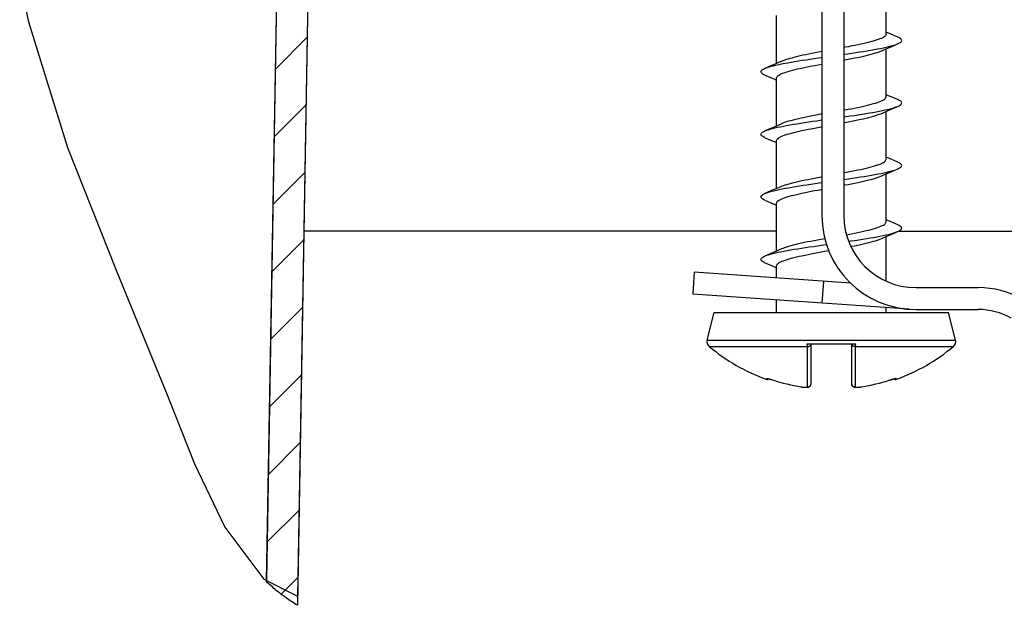
# Model space of a CAD drawing. Units: millimetres. Extents: x 0 to 1485, y 0 to 2100.
# Drawn here: x 957 to 1115, y 1593 to 1686 of the extents above; entities that cross this region are included whole.
import ezdxf

# ---------------------------------------------------------------- set-up
doc = ezdxf.new("R2010")
doc.units = ezdxf.units.MM
doc.header["$LTSCALE"] = 136.888889
doc.layers.add('ALL_DETAIL_ITEM', color=7, linetype='CONTINUOUS')

# ---------------------------------------------------------------- blocks, each defined once
blk = doc.blocks.new('S1_BL2', base_point=(1095.01, 1765.92))
at = {"layer": 'ALL_DETAIL_ITEM', "color": 2, "linetype": 'CONTINUOUS'}
for p, q in [((996.66, 1596.58), (1000.87, 1837.85)), ((1005.87, 1837.76), (1001.6, 1592.8)), ((957.21, 1692.4), (958.62, 1686.06)), ((958.62, 1686.06), (964.84, 1665.99)), ((998.09, 1678.5), (1003.18, 1683.59)), ((997.9, 1667.7), (1002.99, 1672.79)), ((964.84, 1665.99), (972.62, 1646.36)), ((997.71, 1656.91), (1002.8, 1662)), ((997.53, 1646.11), (1002.62, 1651.2)), ((972.62, 1646.36), (980.89, 1626.16)), ((997.34, 1635.32), (1002.43, 1640.41)), ((997.15, 1624.52), (1002.24, 1629.61)), ((980.89, 1626.16), (985.15, 1615.39)), ((996.96, 1613.73), (1002.05, 1618.82)), ((985.15, 1615.39), (990.01, 1605.3)), ((996.77, 1602.93), (1001.86, 1608.02)), ((990.01, 1605.3), (996.25, 1596.97)), ((996.25, 1596.97), (1001.62, 1594.27)), ((999.02, 1594.57), (1001.67, 1597.23))]:
    blk.add_line(p, q, dxfattribs=at)
at = {"layer": 'ALL_DETAIL_ITEM', "color": 7, "linetype": 'CONTINUOUS'}
for p, q in [((1000.87, 1837.85), (996.66, 1596.77)), ((1005.87, 1837.76), (1001.62, 1594.27)), ((1085.47, 1779.58), (1085.47, 1655.08)), ((1088.97, 1779.58), (1088.97, 1655.08)), ((1095.72, 1684.08), (1095.72, 1691.75)), ((1078.22, 1679.42), (1078.22, 1687.08)), ((1093.45, 1682.91), (1093.06, 1682.81)), ((1093.81, 1683.01), (1093.45, 1682.91)), ((1094.15, 1683.11), (1093.81, 1683.01)), ((1094.45, 1683.22), (1094.15, 1683.11)), ((1094.73, 1683.32), (1094.45, 1683.22)), ((1094.97, 1683.42), (1094.73, 1683.32)), ((1095.18, 1683.52), (1094.97, 1683.42)), ((1095.36, 1683.62), (1095.18, 1683.52)), ((1095.5, 1683.73), (1095.36, 1683.62)), ((1095.61, 1683.83), (1095.5, 1683.73)), ((1095.68, 1683.93), (1095.61, 1683.83)), ((1095.72, 1684.03), (1095.68, 1683.93)), ((1095.74, 1684.41), (1095.72, 1684.42)), ((1095.72, 1684.08), (1095.72, 1684.03)), ((1096.63, 1684.03), (1095.74, 1684.41)), ((1097.58, 1683.62), (1096.63, 1684.03)), ((1097.76, 1683.54), (1097.58, 1683.62)), ((1097.93, 1683.45), (1097.76, 1683.54)), ((1098.06, 1683.35), (1097.93, 1683.45)), ((1098.01, 1682.78), (1098.12, 1682.87)), ((1098.16, 1683.25), (1098.06, 1683.35)), ((1098.12, 1682.87), (1098.19, 1682.97)), ((1098.21, 1683.16), (1098.16, 1683.25)), ((1098.19, 1682.97), (1098.22, 1683.06)), ((1098.22, 1683.06), (1098.21, 1683.16)), ((1085.47, 1681.31), (1084.88, 1681.2)), ((1089.19, 1681.99), (1088.97, 1681.95)), ((1089.73, 1682.09), (1089.19, 1681.99)), ((1090.25, 1682.2), (1089.73, 1682.09)), ((1090.77, 1682.3), (1090.25, 1682.2)), ((1091.27, 1682.4), (1090.77, 1682.3)), ((1091.74, 1682.5), (1091.27, 1682.4)), ((1091.52, 1681.25), (1092.13, 1681.34)), ((1092.2, 1682.6), (1091.74, 1682.5)), ((1092.13, 1681.34), (1092.72, 1681.44)), ((1092.64, 1682.71), (1092.2, 1682.6)), ((1093.06, 1682.81), (1092.64, 1682.71)), ((1092.72, 1681.44), (1093.29, 1681.53)), ((1093.29, 1681.53), (1093.84, 1681.63)), ((1093.84, 1681.63), (1094.36, 1681.72)), ((1094.36, 1681.72), (1094.85, 1681.82)), ((1094.36, 1681.18), (1094.64, 1681.28)), ((1094.64, 1681.28), (1094.89, 1681.38)), ((1094.85, 1681.82), (1095.32, 1681.92)), ((1094.89, 1681.38), (1095.74, 1681.75)), ((1095.32, 1681.92), (1095.76, 1682.01)), ((1095.72, 1674.08), (1095.72, 1681.75)), ((1095.74, 1681.75), (1096.63, 1682.14)), ((1095.76, 1682.01), (1096.17, 1682.11)), ((1096.17, 1682.11), (1096.54, 1682.2)), ((1096.54, 1682.2), (1096.88, 1682.3)), ((1096.63, 1682.14), (1097.58, 1682.54)), ((1096.88, 1682.3), (1097.18, 1682.39)), ((1097.18, 1682.39), (1097.44, 1682.49)), ((1097.44, 1682.49), (1097.58, 1682.54)), ((1097.58, 1682.54), (1097.67, 1682.58)), ((1097.67, 1682.58), (1097.86, 1682.68)), ((1097.86, 1682.68), (1098.01, 1682.78)), ((1079.01, 1679.76), (1078.21, 1679.41)), ((1079.01, 1679.76), (1079.16, 1679.83)), ((1079.16, 1679.83), (1079.42, 1679.93)), ((1079.42, 1679.93), (1079.72, 1680.03)), ((1079.72, 1680.03), (1080.05, 1680.13)), ((1080.05, 1680.13), (1080.4, 1680.23)), ((1080.4, 1680.23), (1080.78, 1680.33)), ((1080.57, 1679.62), (1081.14, 1679.72)), ((1081.17, 1680.43), (1080.78, 1680.33)), ((1081.14, 1679.72), (1081.73, 1679.81)), ((1081.58, 1680.53), (1081.17, 1680.43)), ((1082, 1680.62), (1081.58, 1680.53)), ((1081.73, 1679.81), (1082.33, 1679.91)), ((1082.44, 1680.72), (1082, 1680.62)), ((1082.33, 1679.91), (1082.96, 1680)), ((1082.9, 1680.81), (1082.44, 1680.72)), ((1083.38, 1680.91), (1082.9, 1680.81)), ((1082.96, 1680), (1083.59, 1680.1)), ((1083.87, 1681.01), (1083.38, 1680.91)), ((1083.59, 1680.1), (1084.25, 1680.19)), ((1084.37, 1681.1), (1083.87, 1681.01)), ((1084.25, 1680.19), (1084.91, 1680.29)), ((1084.88, 1681.2), (1084.37, 1681.1)), ((1084.91, 1680.29), (1085.47, 1680.37)), ((1088.97, 1680.87), (1089.6, 1680.96)), ((1088.97, 1679.95), (1089.15, 1679.98)), ((1089.15, 1679.98), (1089.67, 1680.08)), ((1089.6, 1680.96), (1090.25, 1681.05)), ((1089.67, 1680.08), (1090.19, 1680.18)), ((1090.19, 1680.18), (1090.7, 1680.28)), ((1090.25, 1681.05), (1090.89, 1681.15)), ((1090.7, 1680.28), (1091.19, 1680.38)), ((1090.89, 1681.15), (1091.52, 1681.25)), ((1091.19, 1680.38), (1091.66, 1680.48)), ((1091.66, 1680.48), (1092.11, 1680.58)), ((1092.11, 1680.58), (1092.55, 1680.68)), ((1092.55, 1680.68), (1092.96, 1680.78)), ((1092.96, 1680.78), (1093.35, 1680.88)), ((1093.35, 1680.88), (1093.71, 1680.98)), ((1093.71, 1680.98), (1094.05, 1681.08)), ((1094.05, 1681.08), (1094.36, 1681.18)), ((1075.72, 1678.09), (1075.74, 1678.19)), ((1075.74, 1678.19), (1075.81, 1678.28)), ((1075.81, 1678.28), (1075.91, 1678.38)), ((1075.91, 1678.38), (1076.06, 1678.47)), ((1076.06, 1678.47), (1076.24, 1678.57)), ((1076.24, 1678.57), (1076.36, 1678.62)), ((1077.31, 1679.03), (1076.36, 1678.62)), ((1076.36, 1678.62), (1076.46, 1678.66)), ((1076.46, 1678.66), (1076.72, 1678.76)), ((1076.72, 1678.76), (1077.02, 1678.86)), ((1077.02, 1678.86), (1077.35, 1678.95)), ((1078.21, 1679.41), (1077.31, 1679.03)), ((1077.35, 1678.95), (1077.72, 1679.05)), ((1077.72, 1679.05), (1078.12, 1679.14)), ((1078.12, 1679.14), (1078.55, 1679.24)), ((1078.55, 1679.24), (1079.02, 1679.33)), ((1079.02, 1679.33), (1079.51, 1679.43)), ((1079.51, 1679.43), (1080.03, 1679.53)), ((1079.72, 1678.03), (1080.05, 1678.13)), ((1080.03, 1679.53), (1080.57, 1679.62)), ((1080.05, 1678.13), (1080.4, 1678.23)), ((1080.4, 1678.23), (1080.78, 1678.33)), ((1080.78, 1678.33), (1081.17, 1678.43)), ((1081.17, 1678.43), (1081.57, 1678.53)), ((1081.57, 1678.53), (1082, 1678.62)), ((1082, 1678.62), (1082.44, 1678.72)), ((1082.44, 1678.72), (1082.9, 1678.81)), ((1082.9, 1678.81), (1083.38, 1678.91)), ((1083.38, 1678.91), (1083.87, 1679.01)), ((1083.87, 1679.01), (1084.37, 1679.1)), ((1084.37, 1679.1), (1084.88, 1679.2)), ((1084.88, 1679.2), (1085.47, 1679.31)), ((1075.74, 1678), (1075.72, 1678.09)), ((1075.8, 1677.9), (1075.74, 1678)), ((1075.89, 1677.8), (1075.8, 1677.9)), ((1076.03, 1677.71), (1075.89, 1677.8)), ((1076.21, 1677.61), (1076.03, 1677.71)), ((1076.36, 1677.54), (1076.21, 1677.61)), ((1076.36, 1677.54), (1077.31, 1677.14)), ((1077.31, 1677.14), (1078.2, 1676.75)), ((1078.2, 1676.75), (1078.22, 1676.75)), ((1078.22, 1677.12), (1078.25, 1677.22)), ((1078.22, 1677.08), (1078.22, 1677.12)), ((1078.22, 1669.42), (1078.22, 1677.08)), ((1078.25, 1677.22), (1078.32, 1677.32)), ((1078.32, 1677.32), (1078.42, 1677.42)), ((1078.42, 1677.42), (1078.55, 1677.52)), ((1078.55, 1677.52), (1078.72, 1677.62)), ((1078.72, 1677.62), (1078.92, 1677.73)), ((1078.92, 1677.73), (1079.16, 1677.83)), ((1079.16, 1677.83), (1079.42, 1677.93)), ((1079.42, 1677.93), (1079.72, 1678.03)), ((1094.89, 1673.38), (1095.11, 1673.48)), ((1095.11, 1673.48), (1095.29, 1673.58)), ((1095.29, 1673.58), (1095.45, 1673.68)), ((1095.45, 1673.68), (1095.57, 1673.78)), ((1095.57, 1673.78), (1095.65, 1673.88)), ((1095.65, 1673.88), (1095.7, 1673.98)), ((1095.7, 1673.98), (1095.72, 1674.08)), ((1095.74, 1674.41), (1095.72, 1674.42)), ((1096.63, 1674.03), (1095.74, 1674.41)), ((1097.58, 1673.62), (1096.63, 1674.03)), ((1097.64, 1673.6), (1097.58, 1673.62)), ((1097.84, 1673.5), (1097.64, 1673.6)), ((1097.99, 1673.41), (1097.84, 1673.5)), ((1098.11, 1673.31), (1097.99, 1673.41)), ((1088.97, 1671.95), (1089.15, 1671.98)), ((1089.15, 1671.98), (1089.67, 1672.08)), ((1089.67, 1672.08), (1090.19, 1672.18)), ((1090.19, 1672.18), (1090.7, 1672.28)), ((1090.7, 1672.28), (1091.19, 1672.38)), ((1091.19, 1672.38), (1091.66, 1672.48)), ((1091.66, 1672.48), (1092.11, 1672.58)), ((1092.11, 1672.58), (1092.55, 1672.68)), ((1092.55, 1672.68), (1092.96, 1672.78)), ((1092.96, 1672.78), (1093.35, 1672.88)), ((1093.35, 1672.88), (1093.71, 1672.98)), ((1093.71, 1672.98), (1094.05, 1673.08)), ((1094.05, 1673.08), (1094.36, 1673.18)), ((1094.36, 1673.18), (1094.64, 1673.28)), ((1094.64, 1673.28), (1094.89, 1673.38)), ((1094.66, 1671.78), (1095.14, 1671.88)), ((1095.14, 1671.88), (1095.59, 1671.97)), ((1095.59, 1671.97), (1096, 1672.07)), ((1095.74, 1671.75), (1096.63, 1672.14)), ((1096, 1672.07), (1096.39, 1672.16)), ((1096.39, 1672.16), (1096.74, 1672.26)), ((1096.63, 1672.14), (1097.58, 1672.54)), ((1096.74, 1672.26), (1097.06, 1672.35)), ((1097.06, 1672.35), (1097.34, 1672.45)), ((1097.34, 1672.45), (1097.58, 1672.54)), ((1097.58, 1672.54), (1097.79, 1672.64)), ((1097.79, 1672.64), (1097.95, 1672.74)), ((1097.95, 1672.74), (1098.08, 1672.83)), ((1098.08, 1672.83), (1098.17, 1672.93)), ((1098.18, 1673.21), (1098.11, 1673.31)), ((1098.17, 1672.93), (1098.21, 1673.02)), ((1098.22, 1673.12), (1098.18, 1673.21)), ((1098.21, 1673.02), (1098.22, 1673.12)), ((1080.49, 1670.26), (1080.13, 1670.16)), ((1080.88, 1670.36), (1080.49, 1670.26)), ((1081.3, 1670.46), (1080.88, 1670.36)), ((1081.74, 1670.56), (1081.3, 1670.46)), ((1082.2, 1670.67), (1081.74, 1670.56)), ((1082.68, 1670.77), (1082.2, 1670.67)), ((1083.17, 1670.87), (1082.68, 1670.77)), ((1083.69, 1670.97), (1083.17, 1670.87)), ((1084.21, 1671.07), (1083.69, 1670.97)), ((1084.75, 1671.18), (1084.21, 1671.07)), ((1084.64, 1670.25), (1085.47, 1670.37)), ((1085.3, 1671.28), (1084.75, 1671.18)), ((1085.47, 1671.31), (1085.3, 1671.28)), ((1088.97, 1670.87), (1089.33, 1670.92)), ((1089.33, 1670.92), (1089.99, 1671.02)), ((1089.99, 1671.02), (1090.63, 1671.11)), ((1090.19, 1670.18), (1090.7, 1670.28)), ((1090.63, 1671.11), (1091.26, 1671.21)), ((1090.7, 1670.28), (1091.19, 1670.38)), ((1091.19, 1670.38), (1091.66, 1670.48)), ((1091.26, 1671.21), (1091.88, 1671.3)), ((1091.66, 1670.48), (1092.11, 1670.58)), ((1091.88, 1671.3), (1092.48, 1671.4)), ((1092.11, 1670.58), (1092.55, 1670.68)), ((1092.48, 1671.4), (1093.06, 1671.49)), ((1092.55, 1670.68), (1092.96, 1670.78)), ((1092.96, 1670.78), (1093.35, 1670.88)), ((1093.06, 1671.49), (1093.62, 1671.59)), ((1093.35, 1670.88), (1093.71, 1670.98)), ((1093.62, 1671.59), (1094.15, 1671.69)), ((1093.71, 1670.98), (1094.05, 1671.08)), ((1094.05, 1671.08), (1094.36, 1671.18)), ((1094.15, 1671.69), (1094.66, 1671.78)), ((1094.36, 1671.18), (1094.64, 1671.28)), ((1094.64, 1671.28), (1094.89, 1671.38)), ((1094.89, 1671.38), (1095.74, 1671.75)), ((1095.72, 1664.08), (1095.72, 1671.75)), ((1077.31, 1669.03), (1076.36, 1668.62)), ((1076.36, 1668.62), (1076.61, 1668.72)), ((1076.61, 1668.72), (1076.89, 1668.82)), ((1076.89, 1668.82), (1077.21, 1668.91)), ((1077.21, 1668.91), (1077.57, 1669.01)), ((1078.21, 1669.41), (1077.31, 1669.03)), ((1077.57, 1669.01), (1077.95, 1669.1)), ((1077.95, 1669.1), (1078.37, 1669.2)), ((1079.01, 1669.76), (1078.21, 1669.41)), ((1078.37, 1669.2), (1078.82, 1669.29)), ((1078.82, 1669.29), (1079.3, 1669.39)), ((1079.21, 1669.85), (1079.01, 1669.76)), ((1079.49, 1669.95), (1079.21, 1669.85)), ((1079.3, 1669.39), (1079.81, 1669.49)), ((1079.79, 1670.05), (1079.49, 1669.95)), ((1080.13, 1670.16), (1079.79, 1670.05)), ((1079.81, 1669.49), (1080.35, 1669.58)), ((1080.35, 1669.58), (1080.9, 1669.68)), ((1080.9, 1669.68), (1081.48, 1669.77)), ((1081.48, 1669.77), (1082.08, 1669.87)), ((1081.83, 1668.58), (1082.28, 1668.68)), ((1082.08, 1669.87), (1082.7, 1669.96)), ((1082.28, 1668.68), (1082.76, 1668.78)), ((1082.7, 1669.96), (1083.33, 1670.06)), ((1082.76, 1668.78), (1083.25, 1668.88)), ((1083.25, 1668.88), (1083.75, 1668.98)), ((1083.33, 1670.06), (1083.98, 1670.16)), ((1083.75, 1668.98), (1084.27, 1669.08)), ((1083.98, 1670.16), (1084.64, 1670.25)), ((1084.27, 1669.08), (1084.8, 1669.18)), ((1084.8, 1669.18), (1085.33, 1669.28)), ((1085.33, 1669.28), (1085.47, 1669.31)), ((1088.97, 1669.95), (1089.15, 1669.98)), ((1089.15, 1669.98), (1089.67, 1670.08)), ((1089.67, 1670.08), (1090.19, 1670.18)), ((1075.72, 1668.05), (1075.73, 1668.15)), ((1075.76, 1667.96), (1075.72, 1668.05)), ((1075.73, 1668.15), (1075.78, 1668.24)), ((1075.83, 1667.86), (1075.76, 1667.96)), ((1075.78, 1668.24), (1075.87, 1668.34)), ((1075.95, 1667.77), (1075.83, 1667.86)), ((1075.87, 1668.34), (1075.99, 1668.43)), ((1076.1, 1667.67), (1075.95, 1667.77)), ((1075.99, 1668.43), (1076.16, 1668.53)), ((1076.29, 1667.57), (1076.1, 1667.67)), ((1076.16, 1668.53), (1076.36, 1668.62)), ((1076.36, 1667.54), (1076.29, 1667.57)), ((1076.36, 1667.54), (1077.31, 1667.14)), ((1077.31, 1667.14), (1078.2, 1666.75)), ((1078.22, 1667.08), (1078.24, 1667.18)), ((1078.24, 1667.18), (1078.29, 1667.28)), ((1078.29, 1667.28), (1078.38, 1667.38)), ((1078.38, 1667.38), (1078.5, 1667.48)), ((1078.5, 1667.48), (1078.65, 1667.58)), ((1078.65, 1667.58), (1078.84, 1667.68)), ((1078.84, 1667.68), (1079.05, 1667.78)), ((1079.05, 1667.78), (1079.3, 1667.88)), ((1079.3, 1667.88), (1079.58, 1667.98)), ((1079.58, 1667.98), (1079.89, 1668.08)), ((1079.89, 1668.08), (1080.23, 1668.18)), ((1080.23, 1668.18), (1080.59, 1668.28)), ((1080.59, 1668.28), (1080.98, 1668.38)), ((1080.98, 1668.38), (1081.39, 1668.48)), ((1081.39, 1668.48), (1081.83, 1668.58)), ((1078.2, 1666.75), (1078.22, 1666.75)), ((1078.22, 1659.42), (1078.22, 1667.08)), ((1095.65, 1663.88), (1095.7, 1663.98)), ((1095.7, 1663.98), (1095.72, 1664.08)), ((1095.74, 1664.41), (1095.72, 1664.42)), ((1096.63, 1664.03), (1095.74, 1664.41)), ((1097.58, 1663.62), (1096.63, 1664.03)), ((1090.7, 1662.28), (1091.19, 1662.38)), ((1091.19, 1662.38), (1091.66, 1662.48)), ((1091.66, 1662.48), (1092.11, 1662.58)), ((1092.11, 1662.58), (1092.55, 1662.68)), ((1092.55, 1662.68), (1092.96, 1662.78)), ((1092.96, 1662.78), (1093.35, 1662.88)), ((1093.35, 1662.88), (1093.71, 1662.98)), ((1093.71, 1662.98), (1094.05, 1663.08)), ((1094.05, 1663.08), (1094.36, 1663.18)), ((1094.36, 1663.18), (1094.64, 1663.28)), ((1094.64, 1663.28), (1094.89, 1663.38)), ((1094.89, 1663.38), (1095.11, 1663.48)), ((1095.11, 1663.48), (1095.29, 1663.58)), ((1095.29, 1663.58), (1095.45, 1663.68)), ((1095.45, 1663.68), (1095.57, 1663.78)), ((1095.57, 1663.78), (1095.65, 1663.88)), ((1096.63, 1662.14), (1097.58, 1662.54)), ((1096.94, 1662.32), (1097.23, 1662.41)), ((1097.23, 1662.41), (1097.49, 1662.51)), ((1097.49, 1662.51), (1097.58, 1662.54)), ((1097.72, 1663.56), (1097.58, 1663.62)), ((1097.58, 1662.54), (1097.71, 1662.6)), ((1097.71, 1662.6), (1097.89, 1662.7)), ((1097.9, 1663.46), (1097.72, 1663.56)), ((1097.89, 1662.7), (1098.03, 1662.79)), ((1098.04, 1663.37), (1097.9, 1663.46)), ((1098.03, 1662.79), (1098.14, 1662.89)), ((1098.14, 1663.27), (1098.04, 1663.37)), ((1098.2, 1663.18), (1098.14, 1663.27)), ((1098.14, 1662.89), (1098.2, 1662.98)), ((1098.22, 1663.08), (1098.2, 1663.18)), ((1098.2, 1662.98), (1098.22, 1663.08)), ((1082.76, 1660.78), (1083.25, 1660.88)), ((1083.25, 1660.88), (1083.75, 1660.98)), ((1083.75, 1660.98), (1084.27, 1661.08)), ((1084.27, 1661.08), (1084.8, 1661.18)), ((1084.8, 1661.18), (1085.33, 1661.28)), ((1085.33, 1661.28), (1085.47, 1661.31)), ((1088.97, 1661.95), (1089.15, 1661.98)), ((1088.97, 1660.87), (1089.72, 1660.98)), ((1089.15, 1661.98), (1089.67, 1662.08)), ((1089.67, 1662.08), (1090.19, 1662.18)), ((1089.72, 1660.98), (1090.37, 1661.07)), ((1090.19, 1662.18), (1090.7, 1662.28)), ((1090.37, 1661.07), (1091.01, 1661.17)), ((1091.01, 1661.17), (1091.63, 1661.26)), ((1091.63, 1661.26), (1092.24, 1661.36)), ((1092.24, 1661.36), (1092.83, 1661.45)), ((1092.83, 1661.45), (1093.39, 1661.55)), ((1092.96, 1660.78), (1093.35, 1660.88)), ((1093.35, 1660.88), (1093.71, 1660.98)), ((1093.39, 1661.55), (1093.93, 1661.65)), ((1093.71, 1660.98), (1094.05, 1661.08)), ((1093.93, 1661.65), (1094.45, 1661.74)), ((1094.05, 1661.08), (1094.36, 1661.18)), ((1094.36, 1661.18), (1094.64, 1661.28)), ((1094.45, 1661.74), (1094.94, 1661.84)), ((1094.64, 1661.28), (1094.89, 1661.38)), ((1094.89, 1661.38), (1095.74, 1661.75)), ((1094.94, 1661.84), (1095.41, 1661.93)), ((1095.41, 1661.93), (1095.84, 1662.03)), ((1095.72, 1654.08), (1095.72, 1661.75)), ((1095.74, 1661.75), (1096.63, 1662.14)), ((1095.84, 1662.03), (1096.24, 1662.12)), ((1096.24, 1662.12), (1096.6, 1662.22)), ((1096.6, 1662.22), (1096.94, 1662.32)), ((1078.21, 1659.41), (1077.31, 1659.03)), ((1078.2, 1659.16), (1078.64, 1659.26)), ((1078.21, 1659.41), (1079.05, 1659.78)), ((1078.64, 1659.26), (1079.11, 1659.35)), ((1079.05, 1659.78), (1079.3, 1659.88)), ((1079.11, 1659.35), (1079.6, 1659.45)), ((1079.3, 1659.88), (1079.58, 1659.98)), ((1079.58, 1659.98), (1079.89, 1660.08)), ((1079.6, 1659.45), (1080.13, 1659.54)), ((1079.89, 1660.08), (1080.23, 1660.18)), ((1080.13, 1659.54), (1080.67, 1659.64)), ((1080.23, 1660.18), (1080.59, 1660.28)), ((1080.59, 1660.28), (1080.98, 1660.38)), ((1080.67, 1659.64), (1081.25, 1659.73)), ((1080.98, 1660.38), (1081.39, 1660.48)), ((1081.25, 1659.73), (1081.84, 1659.83)), ((1081.39, 1660.48), (1081.83, 1660.58)), ((1081.83, 1660.58), (1082.28, 1660.68)), ((1081.84, 1659.83), (1082.45, 1659.93)), ((1082.28, 1660.68), (1082.76, 1660.78)), ((1082.45, 1659.93), (1083.07, 1660.02)), ((1083.07, 1660.02), (1083.71, 1660.12)), ((1083.71, 1660.12), (1084.37, 1660.21)), ((1084.37, 1660.21), (1085.03, 1660.31)), ((1084.8, 1659.18), (1085.33, 1659.28)), ((1085.03, 1660.31), (1085.47, 1660.37)), ((1085.33, 1659.28), (1085.47, 1659.31)), ((1088.97, 1659.95), (1089.15, 1659.98)), ((1089.15, 1659.98), (1089.67, 1660.08)), ((1089.67, 1660.08), (1090.19, 1660.18)), ((1090.19, 1660.18), (1090.7, 1660.28)), ((1090.7, 1660.28), (1091.19, 1660.38)), ((1091.19, 1660.38), (1091.66, 1660.48)), ((1091.66, 1660.48), (1092.11, 1660.58)), ((1092.11, 1660.58), (1092.55, 1660.68)), ((1092.55, 1660.68), (1092.96, 1660.78)), ((1075.72, 1658.11), (1075.75, 1658.2)), ((1075.73, 1658.01), (1075.72, 1658.11)), ((1075.78, 1657.92), (1075.73, 1658.01)), ((1075.75, 1658.2), (1075.82, 1658.3)), ((1075.87, 1657.82), (1075.78, 1657.92)), ((1075.82, 1658.3), (1075.94, 1658.4)), ((1076, 1657.73), (1075.87, 1657.82)), ((1075.94, 1658.4), (1076.09, 1658.49)), ((1076.17, 1657.63), (1076, 1657.73)), ((1076.09, 1658.49), (1076.28, 1658.59)), ((1076.28, 1658.59), (1076.36, 1658.62)), ((1077.31, 1659.03), (1076.36, 1658.62)), ((1076.36, 1658.62), (1076.51, 1658.68)), ((1076.51, 1658.68), (1076.77, 1658.78)), ((1076.77, 1658.78), (1077.08, 1658.87)), ((1077.08, 1658.87), (1077.42, 1658.97)), ((1077.42, 1658.97), (1077.79, 1659.06)), ((1077.79, 1659.06), (1078.2, 1659.16)), ((1078.65, 1657.58), (1078.84, 1657.68)), ((1078.84, 1657.68), (1079.05, 1657.78)), ((1079.05, 1657.78), (1079.3, 1657.88)), ((1079.3, 1657.88), (1079.58, 1657.98)), ((1079.58, 1657.98), (1079.89, 1658.08)), ((1079.89, 1658.08), (1080.23, 1658.18)), ((1080.23, 1658.18), (1080.59, 1658.28)), ((1080.59, 1658.28), (1080.98, 1658.38)), ((1080.98, 1658.38), (1081.39, 1658.48)), ((1081.39, 1658.48), (1081.83, 1658.58)), ((1081.83, 1658.58), (1082.28, 1658.68)), ((1082.28, 1658.68), (1082.76, 1658.78)), ((1082.76, 1658.78), (1083.25, 1658.88)), ((1083.25, 1658.88), (1083.75, 1658.98)), ((1083.75, 1658.98), (1084.27, 1659.08)), ((1084.27, 1659.08), (1084.8, 1659.18)), ((1076.36, 1657.54), (1076.17, 1657.63)), ((1076.36, 1657.54), (1077.31, 1657.14)), ((1077.31, 1657.14), (1078.2, 1656.75)), ((1078.2, 1656.75), (1078.22, 1656.75)), ((1078.22, 1657.08), (1078.24, 1657.18)), ((1078.22, 1649.42), (1078.22, 1657.08)), ((1078.24, 1657.18), (1078.29, 1657.28)), ((1078.29, 1657.28), (1078.38, 1657.38)), ((1078.38, 1657.38), (1078.5, 1657.48)), ((1078.5, 1657.48), (1078.65, 1657.58)), ((1093.35, 1652.88), (1093.71, 1652.98)), ((1093.71, 1652.98), (1094.05, 1653.08)), ((1094.05, 1653.08), (1094.36, 1653.18)), ((1094.36, 1653.18), (1094.64, 1653.28)), ((1094.64, 1653.28), (1094.89, 1653.38)), ((1094.89, 1653.38), (1095.11, 1653.48)), ((1095.11, 1653.48), (1095.29, 1653.58)), ((1095.29, 1653.58), (1095.45, 1653.68)), ((1095.45, 1653.68), (1095.57, 1653.78)), ((1095.57, 1653.78), (1095.65, 1653.88)), ((1095.65, 1653.88), (1095.7, 1653.98)), ((1095.7, 1653.98), (1095.72, 1654.08)), ((1095.74, 1654.41), (1095.72, 1654.42)), ((1096.63, 1654.03), (1095.74, 1654.41)), ((1097.6, 1653.62), (1096.63, 1654.03)), ((1097.8, 1653.52), (1097.6, 1653.62)), ((1097.97, 1653.42), (1097.8, 1653.52)), ((1098.09, 1653.33), (1097.97, 1653.42)), ((1098.17, 1653.23), (1098.09, 1653.33)), ((1098.1, 1652.85), (1098.18, 1652.95)), ((1098.21, 1653.14), (1098.17, 1653.23)), ((1098.18, 1652.95), (1098.22, 1653.04)), ((1098.22, 1653.04), (1098.21, 1653.14)), ((1078.22, 1652.58), (1002.64, 1652.58)), ((1085.93, 1651.39), (1085.3, 1651.28)), ((1089.39, 1652.03), (1089.67, 1652.08)), ((1089.67, 1652.08), (1090.19, 1652.18)), ((1090.19, 1652.18), (1090.7, 1652.28)), ((1090.7, 1652.28), (1091.19, 1652.38)), ((1091.19, 1652.38), (1091.66, 1652.48)), ((1091.66, 1652.48), (1092.11, 1652.58)), ((1091.99, 1651.32), (1092.59, 1651.42)), ((1092.11, 1652.58), (1092.55, 1652.68)), ((1092.55, 1652.68), (1092.96, 1652.78)), ((1092.59, 1651.42), (1093.16, 1651.51)), ((1092.96, 1652.78), (1093.35, 1652.88)), ((1093.16, 1651.51), (1093.72, 1651.61)), ((1093.72, 1651.61), (1094.24, 1651.7)), ((1094.24, 1651.7), (1094.75, 1651.8)), ((1094.64, 1651.28), (1094.89, 1651.38)), ((1094.75, 1651.8), (1095.22, 1651.89)), ((1094.89, 1651.38), (1095.74, 1651.75)), ((1095.22, 1651.89), (1095.67, 1651.99)), ((1095.67, 1651.99), (1096.08, 1652.09)), ((1095.72, 1644.61), (1095.72, 1651.75)), ((1095.74, 1651.75), (1096.63, 1652.14)), ((1096.08, 1652.09), (1096.46, 1652.18)), ((1096.46, 1652.18), (1096.8, 1652.28)), ((1096.63, 1652.14), (1097.58, 1652.54)), ((1096.8, 1652.28), (1097.11, 1652.37)), ((1097.11, 1652.37), (1097.39, 1652.47)), ((1097.39, 1652.47), (1097.58, 1652.54)), ((1097.58, 1652.54), (1097.62, 1652.56)), ((1097.62, 1652.56), (1097.82, 1652.66)), ((1097.67, 1652.58), (1220.01, 1652.58)), ((1097.82, 1652.66), (1097.98, 1652.75)), ((1097.98, 1652.75), (1098.1, 1652.85)), ((1079.21, 1649.85), (1079.01, 1649.76)), ((1079.49, 1649.95), (1079.21, 1649.85)), ((1079.79, 1650.05), (1079.49, 1649.95)), ((1080.13, 1650.16), (1079.79, 1650.05)), ((1080.49, 1650.26), (1080.13, 1650.16)), ((1080.88, 1650.36), (1080.49, 1650.26)), ((1081.3, 1650.46), (1080.88, 1650.36)), ((1081.01, 1649.7), (1081.59, 1649.79)), ((1081.74, 1650.56), (1081.3, 1650.46)), ((1081.59, 1649.79), (1082.2, 1649.89)), ((1082.2, 1650.67), (1081.74, 1650.56)), ((1082.68, 1650.77), (1082.2, 1650.67)), ((1082.2, 1649.89), (1082.82, 1649.98)), ((1083.17, 1650.87), (1082.68, 1650.77)), ((1082.82, 1649.98), (1083.45, 1650.08)), ((1083.69, 1650.97), (1083.17, 1650.87)), ((1083.45, 1650.08), (1084.1, 1650.17)), ((1084.21, 1651.07), (1083.69, 1650.97)), ((1084.1, 1650.17), (1084.76, 1650.27)), ((1084.75, 1651.18), (1084.21, 1651.07)), ((1085.3, 1651.28), (1084.75, 1651.18)), ((1084.76, 1650.27), (1085.42, 1650.36)), ((1085.42, 1650.36), (1086.2, 1650.47)), ((1089.73, 1650.98), (1090.11, 1651.03)), ((1090.08, 1650.16), (1090.19, 1650.18)), ((1090.11, 1651.03), (1090.75, 1651.13)), ((1090.19, 1650.18), (1090.7, 1650.28)), ((1090.7, 1650.28), (1091.19, 1650.38)), ((1090.75, 1651.13), (1091.38, 1651.22)), ((1091.19, 1650.38), (1091.66, 1650.48)), ((1091.38, 1651.22), (1091.99, 1651.32)), ((1091.66, 1650.48), (1092.11, 1650.58)), ((1092.11, 1650.58), (1092.55, 1650.68)), ((1092.55, 1650.68), (1092.96, 1650.78)), ((1092.96, 1650.78), (1093.35, 1650.88)), ((1093.35, 1650.88), (1093.71, 1650.98)), ((1093.71, 1650.98), (1094.05, 1651.08)), ((1094.05, 1651.08), (1094.36, 1651.18)), ((1094.36, 1651.18), (1094.64, 1651.28)), ((1075.74, 1648.17), (1075.79, 1648.26)), ((1075.79, 1648.26), (1075.89, 1648.36)), ((1075.89, 1648.36), (1076.02, 1648.45)), ((1076.02, 1648.45), (1076.2, 1648.55)), ((1076.2, 1648.55), (1076.36, 1648.62)), ((1077.31, 1649.03), (1076.36, 1648.62)), ((1076.36, 1648.62), (1076.41, 1648.64)), ((1076.41, 1648.64), (1076.66, 1648.74)), ((1076.66, 1648.74), (1076.95, 1648.83)), ((1076.95, 1648.83), (1077.27, 1648.93)), ((1077.27, 1648.93), (1077.63, 1649.03)), ((1078.21, 1649.41), (1077.31, 1649.03)), ((1077.63, 1649.03), (1078.03, 1649.12)), ((1078.03, 1649.12), (1078.45, 1649.22)), ((1079.01, 1649.76), (1078.21, 1649.41)), ((1078.45, 1649.22), (1078.91, 1649.31)), ((1078.91, 1649.31), (1079.4, 1649.41)), ((1079.4, 1649.41), (1079.91, 1649.5)), ((1079.91, 1649.5), (1080.45, 1649.6)), ((1080.23, 1648.18), (1080.59, 1648.28)), ((1080.45, 1649.6), (1081.01, 1649.7)), ((1080.59, 1648.28), (1080.98, 1648.38)), ((1080.98, 1648.38), (1081.39, 1648.48)), ((1081.39, 1648.48), (1081.83, 1648.58)), ((1081.83, 1648.58), (1082.28, 1648.68)), ((1082.28, 1648.68), (1082.76, 1648.78)), ((1082.76, 1648.78), (1083.25, 1648.88)), ((1083.25, 1648.88), (1083.75, 1648.98)), ((1083.75, 1648.98), (1084.27, 1649.08)), ((1084.27, 1649.08), (1084.8, 1649.18)), ((1084.8, 1649.18), (1085.33, 1649.28)), ((1085.33, 1649.28), (1085.87, 1649.38)), ((1085.87, 1649.38), (1086.55, 1649.51)), ((1075.72, 1648.07), (1075.74, 1648.17)), ((1075.75, 1647.97), (1075.72, 1648.07)), ((1075.81, 1647.88), (1075.75, 1647.97)), ((1075.92, 1647.78), (1075.81, 1647.88)), ((1076.07, 1647.69), (1075.92, 1647.78)), ((1076.25, 1647.59), (1076.07, 1647.69)), ((1076.36, 1647.54), (1076.25, 1647.59)), ((1076.36, 1647.54), (1077.31, 1647.14)), ((1077.31, 1647.14), (1078.2, 1646.75)), ((1078.2, 1646.75), (1078.22, 1646.75)), ((1078.22, 1647.08), (1078.24, 1647.18)), ((1078.22, 1645.11), (1078.22, 1647.08)), ((1078.24, 1647.18), (1078.29, 1647.28)), ((1078.29, 1647.28), (1078.38, 1647.38)), ((1078.38, 1647.38), (1078.5, 1647.48)), ((1078.5, 1647.48), (1078.65, 1647.58)), ((1078.65, 1647.58), (1078.84, 1647.68)), ((1078.84, 1647.68), (1079.05, 1647.78)), ((1079.05, 1647.78), (1079.3, 1647.88)), ((1079.3, 1647.88), (1079.58, 1647.98)), ((1079.58, 1647.98), (1079.89, 1648.08)), ((1079.89, 1648.08), (1080.23, 1648.18)), ((1065.05, 1646.03), (1064.81, 1642.54)), ((1090.07, 1644.28), (1065.05, 1646.03)), ((1100.47, 1643.58), (1110.47, 1643.58)), ((1099.42, 1640.12), (1064.81, 1642.54)), ((1078.22, 1639.58), (1078.22, 1641.6)), ((1095.72, 1639.58), (1095.72, 1640.38)), ((1067.12, 1635.18), (1068.22, 1639.58)), ((1068.22, 1639.58), (1105.72, 1639.58)), ((1100.47, 1640.08), (1110.47, 1640.08)), ((1106.82, 1635.18), (1105.72, 1639.58)), ((1083.13, 1634.58), (1090.81, 1634.58)), ((1083.72, 1628.2), (1083.72, 1634.58)), ((1090.22, 1634.58), (1090.22, 1628.2)), ((1076.8, 1629.02), (1076.8, 1629.02)), ((1076.8, 1629.02), (1076.8, 1629.02)), ((1076.8, 1629.02), (1076.8, 1629.02)), ((1076.8, 1629.02), (1076.8, 1629.02)), ((1076.8, 1629.02), (1076.82, 1629.02)), ((1076.82, 1629.02), (1076.83, 1629.02)), ((1076.83, 1629.02), (1076.85, 1629.02)), ((1076.85, 1629.02), (1076.87, 1629.01)), ((1076.87, 1629.01), (1076.9, 1629.01)), ((1076.9, 1629.01), (1076.93, 1629)), ((1076.93, 1629), (1076.97, 1628.99)), ((1076.97, 1628.99), (1077, 1628.98)), ((1077, 1628.98), (1077.05, 1628.97)), ((1077.05, 1628.97), (1077.09, 1628.96)), ((1077.09, 1628.96), (1077.14, 1628.95)), ((1077.14, 1628.95), (1077.19, 1628.93)), ((1077.19, 1628.93), (1077.25, 1628.92)), ((1077.25, 1628.92), (1077.31, 1628.9)), ((1077.31, 1628.9), (1077.37, 1628.88)), ((1077.37, 1628.88), (1077.43, 1628.87)), ((1077.43, 1628.87), (1077.5, 1628.84)), ((1077.5, 1628.84), (1077.56, 1628.82)), ((1077.56, 1628.82), (1077.61, 1628.81)), ((1083.43, 1627.73), (1083.49, 1627.76)), ((1083.48, 1627.76), (1083.54, 1627.8)), ((1083.49, 1627.76), (1083.54, 1627.8)), ((1083.54, 1627.8), (1083.59, 1627.85)), ((1083.58, 1627.85), (1083.63, 1627.9)), ((1083.63, 1627.9), (1083.66, 1627.96)), ((1083.66, 1627.96), (1083.69, 1628.03)), ((1083.69, 1628.02), (1083.71, 1628.09)), ((1083.71, 1628.09), (1083.72, 1628.16)), ((1083.72, 1628.16), (1083.72, 1628.2)), ((1090.22, 1628.2), (1090.22, 1628.16)), ((1090.22, 1628.16), (1090.23, 1628.09)), ((1090.23, 1628.09), (1090.25, 1628.03)), ((1090.25, 1628.03), (1090.28, 1627.96)), ((1090.28, 1627.96), (1090.31, 1627.9)), ((1090.31, 1627.9), (1090.36, 1627.85)), ((1090.36, 1627.85), (1090.4, 1627.8)), ((1090.4, 1627.8), (1090.46, 1627.76)), ((1090.46, 1627.76), (1090.51, 1627.73)), ((1096.34, 1628.81), (1096.38, 1628.82)), ((1096.38, 1628.82), (1096.44, 1628.84)), ((1096.44, 1628.84), (1096.51, 1628.86)), ((1096.51, 1628.86), (1096.57, 1628.88)), ((1096.57, 1628.88), (1096.63, 1628.9)), ((1096.63, 1628.9), (1096.69, 1628.92)), ((1096.69, 1628.92), (1096.75, 1628.93)), ((1096.75, 1628.93), (1096.8, 1628.95)), ((1096.8, 1628.95), (1096.85, 1628.96)), ((1096.85, 1628.96), (1096.9, 1628.97)), ((1096.9, 1628.97), (1096.94, 1628.98)), ((1096.94, 1628.98), (1096.98, 1628.99)), ((1096.98, 1628.99), (1097.01, 1629)), ((1097.01, 1629), (1097.04, 1629.01)), ((1097.04, 1629.01), (1097.07, 1629.01)), ((1097.07, 1629.01), (1097.09, 1629.02)), ((1097.09, 1629.02), (1097.11, 1629.02)), ((1097.11, 1629.02), (1097.13, 1629.02)), ((1097.13, 1629.02), (1097.14, 1629.02)), ((1097.14, 1629.02), (1097.15, 1629.02)), ((1097.14, 1629.02), (1097.14, 1629.02)), ((1082.14, 1627.71), (1082.24, 1627.69)), ((1082.24, 1627.69), (1082.24, 1627.69)), ((1082.24, 1627.69), (1082.37, 1627.68)), ((1082.36, 1627.68), (1082.49, 1627.66)), ((1082.48, 1627.66), (1082.6, 1627.65)), ((1082.6, 1627.65), (1082.71, 1627.64)), ((1082.71, 1627.64), (1082.81, 1627.64)), ((1082.81, 1627.64), (1082.91, 1627.64)), ((1082.91, 1627.64), (1082.99, 1627.64)), ((1082.99, 1627.64), (1083.06, 1627.64)), ((1083.06, 1627.64), (1083.13, 1627.64)), ((1083.13, 1627.64), (1083.19, 1627.65)), ((1083.19, 1627.65), (1083.26, 1627.67)), ((1083.25, 1627.66), (1083.31, 1627.68)), ((1083.31, 1627.68), (1083.37, 1627.7)), ((1083.37, 1627.7), (1083.43, 1627.73)), ((1090.51, 1627.73), (1090.57, 1627.7)), ((1090.57, 1627.7), (1090.63, 1627.68)), ((1090.63, 1627.68), (1090.69, 1627.67)), ((1090.69, 1627.67), (1090.75, 1627.65)), ((1090.75, 1627.65), (1090.81, 1627.64)), ((1090.81, 1627.64), (1090.88, 1627.64)), ((1090.88, 1627.64), (1090.95, 1627.64)), ((1090.95, 1627.64), (1091.04, 1627.64)), ((1091.04, 1627.64), (1091.13, 1627.64)), ((1091.13, 1627.64), (1091.23, 1627.64)), ((1091.23, 1627.64), (1091.34, 1627.65)), ((1091.34, 1627.65), (1091.46, 1627.66)), ((1091.46, 1627.66), (1091.58, 1627.68)), ((1091.58, 1627.68), (1091.7, 1627.69)), ((1091.7, 1627.69), (1091.8, 1627.71))]:
    blk.add_line(p, q, dxfattribs=at)
at = {"layer": 'ALL_DETAIL_ITEM', "color": 9, "linetype": 'CONTINUOUS'}
for p, q in [((1085.51, 1641.09), (1085.75, 1644.59)), ((1067.12, 1635.18), (1106.82, 1635.18)), ((1067.45, 1634.17), (1083.16, 1634.17)), ((1083.13, 1634.49), (1083.13, 1634.58)), ((1083.14, 1634.4), (1083.13, 1634.49)), ((1083.14, 1634.32), (1083.14, 1634.4)), ((1083.15, 1634.24), (1083.14, 1634.32)), ((1083.16, 1634.17), (1083.15, 1634.24)), ((1083.16, 1634.17), (1083.22, 1634.17)), ((1083.16, 1627.71), (1083.16, 1634.17)), ((1083.22, 1634.17), (1083.29, 1634.18)), ((1083.29, 1634.18), (1083.35, 1634.19)), ((1083.35, 1634.19), (1083.41, 1634.2)), ((1083.41, 1634.2), (1083.47, 1634.22)), ((1083.47, 1634.22), (1083.53, 1634.25)), ((1083.53, 1634.25), (1083.58, 1634.29)), ((1083.58, 1634.29), (1083.62, 1634.32)), ((1083.62, 1634.32), (1083.65, 1634.37)), ((1083.65, 1634.37), (1083.68, 1634.41)), ((1083.68, 1634.41), (1083.7, 1634.46)), ((1083.7, 1634.46), (1083.72, 1634.51)), ((1083.72, 1634.51), (1083.72, 1634.56)), ((1090.23, 1634.51), (1090.22, 1634.56)), ((1090.24, 1634.46), (1090.23, 1634.51)), ((1090.26, 1634.41), (1090.24, 1634.46)), ((1090.29, 1634.37), (1090.26, 1634.41)), ((1090.32, 1634.32), (1090.29, 1634.37)), ((1090.37, 1634.29), (1090.32, 1634.32)), ((1090.42, 1634.25), (1090.37, 1634.29)), ((1090.47, 1634.22), (1090.42, 1634.25)), ((1090.53, 1634.2), (1090.47, 1634.22)), ((1090.59, 1634.19), (1090.53, 1634.2)), ((1090.65, 1634.18), (1090.59, 1634.19)), ((1090.72, 1634.17), (1090.65, 1634.18)), ((1090.78, 1634.17), (1090.72, 1634.17)), ((1090.79, 1634.25), (1090.78, 1634.17)), ((1090.78, 1634.17), (1106.49, 1634.17)), ((1090.78, 1634.17), (1090.78, 1627.71)), ((1090.8, 1634.32), (1090.79, 1634.25)), ((1090.81, 1634.49), (1090.8, 1634.4)), ((1090.8, 1634.4), (1090.8, 1634.32)), ((1090.81, 1634.58), (1090.81, 1634.49)), ((1076.54, 1628.93), (1076.59, 1629.05)), ((1076.59, 1629.05), (1076.66, 1629.03)), ((1076.59, 1629.05), (1076.6, 1629.05)), ((1076.6, 1629.05), (1076.62, 1629.06)), ((1076.62, 1629.06), (1076.65, 1629.06)), ((1076.65, 1629.06), (1076.68, 1629.05)), ((1076.66, 1629.03), (1076.72, 1629.02)), ((1076.68, 1629.05), (1076.73, 1629.05)), ((1076.72, 1629.02), (1076.79, 1629.02)), ((1076.73, 1629.05), (1076.78, 1629.04)), ((1076.78, 1629.04), (1076.84, 1629.03)), ((1076.79, 1629.02), (1076.83, 1629.02)), ((1076.84, 1629.03), (1076.91, 1629.01)), ((1076.91, 1629.01), (1076.98, 1629)), ((1076.98, 1629), (1077.06, 1628.98)), ((1077.06, 1628.98), (1077.14, 1628.95)), ((1077.14, 1628.95), (1077.23, 1628.93)), ((1077.23, 1628.93), (1077.32, 1628.9)), ((1077.32, 1628.9), (1077.42, 1628.87)), ((1077.42, 1628.87), (1077.51, 1628.84)), ((1077.51, 1628.84), (1077.61, 1628.81)), ((1077.61, 1628.81), (1077.61, 1628.81)), ((1083.41, 1627.75), (1083.47, 1627.78)), ((1083.47, 1627.78), (1083.53, 1627.81)), ((1083.53, 1627.81), (1083.58, 1627.85)), ((1083.58, 1627.85), (1083.62, 1627.9)), ((1083.62, 1627.9), (1083.65, 1627.96)), ((1083.65, 1627.96), (1083.68, 1628.01)), ((1083.68, 1628.01), (1083.7, 1628.07)), ((1083.7, 1628.07), (1083.72, 1628.14)), ((1083.72, 1628.14), (1083.72, 1628.2)), ((1090.23, 1628.14), (1090.22, 1628.2)), ((1090.24, 1628.07), (1090.23, 1628.14)), ((1090.26, 1628.01), (1090.24, 1628.07)), ((1090.29, 1627.96), (1090.26, 1628.01)), ((1090.32, 1627.9), (1090.29, 1627.96)), ((1090.37, 1627.85), (1090.32, 1627.9)), ((1090.42, 1627.81), (1090.37, 1627.85)), ((1090.47, 1627.78), (1090.42, 1627.81)), ((1090.53, 1627.75), (1090.47, 1627.78)), ((1096.34, 1628.81), (1096.43, 1628.84)), ((1096.34, 1628.81), (1096.34, 1628.81)), ((1096.43, 1628.84), (1096.53, 1628.87)), ((1096.53, 1628.87), (1096.62, 1628.9)), ((1096.62, 1628.9), (1096.71, 1628.93)), ((1096.71, 1628.93), (1096.8, 1628.95)), ((1096.8, 1628.95), (1096.88, 1628.98)), ((1096.88, 1628.98), (1096.96, 1629)), ((1096.96, 1629), (1097.04, 1629.01)), ((1097.04, 1629.01), (1097.1, 1629.03)), ((1097.1, 1629.03), (1097.16, 1629.04)), ((1097.15, 1629.02), (1097.11, 1629.02)), ((1097.22, 1629.02), (1097.15, 1629.02)), ((1097.16, 1629.04), (1097.22, 1629.05)), ((1097.22, 1629.05), (1097.26, 1629.05)), ((1097.28, 1629.03), (1097.22, 1629.02)), ((1097.26, 1629.05), (1097.3, 1629.06)), ((1097.35, 1629.05), (1097.28, 1629.03)), ((1097.3, 1629.06), (1097.32, 1629.06)), ((1097.32, 1629.06), (1097.34, 1629.05)), ((1097.34, 1629.05), (1097.35, 1629.05)), ((1097.35, 1629.05), (1097.4, 1628.93)), ((1082.14, 1627.71), (1082.23, 1627.7)), ((1082.14, 1627.71), (1082.14, 1627.71)), ((1082.23, 1627.7), (1082.33, 1627.69)), ((1082.33, 1627.69), (1082.42, 1627.67)), ((1082.42, 1627.67), (1082.51, 1627.66)), ((1082.51, 1627.66), (1082.59, 1627.66)), ((1082.59, 1627.66), (1082.68, 1627.65)), ((1082.68, 1627.65), (1082.75, 1627.65)), ((1082.75, 1627.65), (1082.83, 1627.64)), ((1082.83, 1627.64), (1082.89, 1627.64)), ((1082.89, 1627.64), (1082.95, 1627.65)), ((1082.95, 1627.65), (1083.01, 1627.65)), ((1083.01, 1627.65), (1083.05, 1627.66)), ((1083.05, 1627.66), (1083.09, 1627.66)), ((1083.09, 1627.66), (1083.12, 1627.67)), ((1083.12, 1627.67), (1083.14, 1627.69)), ((1083.14, 1627.69), (1083.15, 1627.7)), ((1083.15, 1627.7), (1083.16, 1627.71)), ((1083.16, 1627.71), (1083.22, 1627.71)), ((1083.22, 1627.71), (1083.29, 1627.71)), ((1083.29, 1627.71), (1083.35, 1627.73)), ((1083.35, 1627.73), (1083.41, 1627.75)), ((1090.59, 1627.73), (1090.53, 1627.75)), ((1090.65, 1627.71), (1090.59, 1627.73)), ((1090.72, 1627.71), (1090.65, 1627.71)), ((1090.78, 1627.71), (1090.72, 1627.71)), ((1090.78, 1627.71), (1090.79, 1627.7)), ((1090.79, 1627.7), (1090.8, 1627.69)), ((1090.8, 1627.69), (1090.82, 1627.67)), ((1090.82, 1627.67), (1090.85, 1627.66)), ((1090.85, 1627.66), (1090.89, 1627.66)), ((1090.89, 1627.66), (1090.94, 1627.65)), ((1090.94, 1627.65), (1090.99, 1627.65)), ((1090.99, 1627.65), (1091.05, 1627.64)), ((1091.05, 1627.64), (1091.12, 1627.64)), ((1091.12, 1627.64), (1091.19, 1627.65)), ((1091.19, 1627.65), (1091.27, 1627.65)), ((1091.27, 1627.65), (1091.35, 1627.66)), ((1091.35, 1627.66), (1091.43, 1627.66)), ((1091.43, 1627.66), (1091.52, 1627.67)), ((1091.52, 1627.67), (1091.61, 1627.69)), ((1091.61, 1627.69), (1091.71, 1627.7)), ((1091.71, 1627.7), (1091.8, 1627.71)), ((1091.8, 1627.71), (1091.8, 1627.71))]:
    blk.add_line(p, q, dxfattribs=at)
at = {"layer": 'ALL_DETAIL_ITEM', "color": 7, "linetype": 'CONTINUOUS'}
for centre, radius, start, end in [((1100.47, 1655.08), 15, 180, 270), ((1100.47, 1655.08), 11.5, 180, 270), ((1110.47, 1629.58), 14, 60, 90), ((1110.47, 1629.58), 10.5, 60, 90), ((1068.09, 1634.94), 1, 165.9638, 230.0735), ((1086.97, 1657.5), 30.42, 230.0735, 249.9415), ((1086.97, 1657.5), 30.42, 290.0585, 309.9265), ((1105.85, 1634.94), 1, 309.9265, 14.0362), ((1076.71, 1629.4), 0.5, 249.9415, 304.396), ((1086.97, 1657.5), 30.18, 251.9219, 260.791), ((1086.97, 1657.5), 30.18, 279.209, 288.0781), ((1097.23, 1629.4), 0.5, 235.6039, 290.0585)]:
    blk.add_arc(centre, radius, start, end, dxfattribs=at)
at = {"layer": 'ALL_DETAIL_ITEM', "color": 9, "linetype": 'CONTINUOUS'}
for start, end in [(251.9219, 260.791), (279.209, 288.0781)]:
    blk.add_arc((1086.97, 1657.5), 30.18, start, end, dxfattribs=at)
at = {"layer": 'ALL_DETAIL_ITEM', "color": 2, "linetype": 'CONTINUOUS'}
blk.add_open_spline([(1001.6, 1592.8), (1000.98, 1593.18), (999.78, 1593.97), (998.16, 1595.22), (997.15, 1596.11), (996.66, 1596.58)], degree=3, dxfattribs=at)

msp = doc.modelspace()

# ---------------------------------------------------------------- block references
at = {"layer": 'ALL_DETAIL_ITEM', "color": 2, "linetype": 'CONTINUOUS'}
msp.add_blockref('S1_BL2', (1095.013, 1765.9229), dxfattribs=at)

doc.saveas('drawing.dxf')
